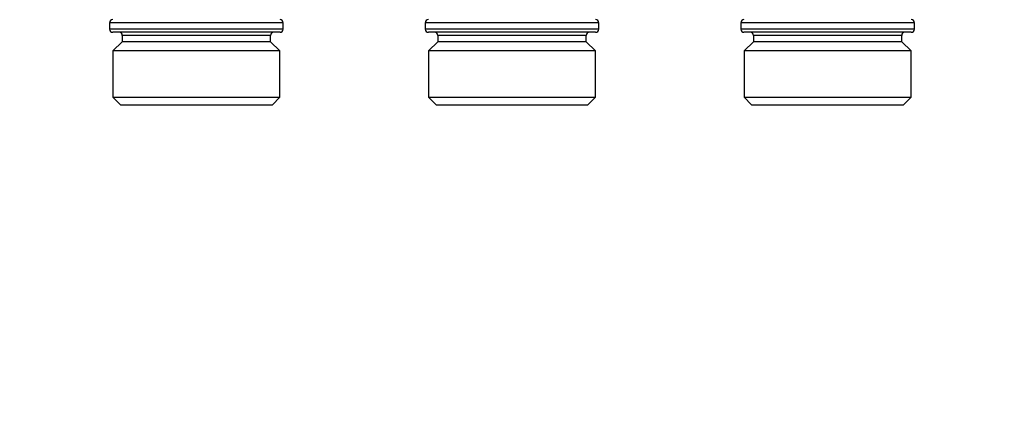
# Model space of a CAD drawing. Units: millimetres. Extents: x 100 to 4164, y 100 to 2870.
# Drawn here: x 1601 to 2121, y 1627 to 1838 of the extents above; entities that cross this region are included whole.
import ezdxf

# ---------------------------------------------------------------- set-up
doc = ezdxf.new("R2010")
doc.units = ezdxf.units.MM
doc.header["$LTSCALE"] = 10
doc.styles.add('SLDTEXTSTYLE2', font='TXT', dxfattribs={"width": 0.75})
doc.dimstyles.new('SLDDIMSTYLE0', dxfattribs={"dimtxt": 31.75, "dimasz": 15, "dimexe": 0, "dimexo": 0.0625, "dimgap": 7.9375, "dimtad": 1, "dimdec": 0, "dimlfac": 0.3, "dimrnd": 1e-09, "dimzin": 12, "dimdsep": 46, "dimtxsty": 'SLDTEXTSTYLE2', "dimsah": 1, "dimcen": 0.09, "dimadec": 0, "dimazin": 3, "dimtfac": 1, "dimtdec": 0, "dimtofl": 0, "dimtmove": 0, "dimatfit": 3, "dimfxl": 1, "dimfrac": 2, "dimtolj": 1, "dimtzin": 12, "dimarcsym": 0})

# ---------------------------------------------------------------- blocks, each defined once
blk = doc.blocks.new('_D_12')
at = {"color": 7, "linetype": 'Continuous', "lineweight": 0}
for p, q in [((1228.22, 1991.69), (1228.22, 842.53)), ((2994.98, 1991.69), (2994.98, 842.53)), ((1228.22, 852.53), (2994.98, 852.53))]:
    blk.add_line(p, q, dxfattribs=at)
at = {"color": 7, "linetype": 'Continuous', "lineweight": 18}
for points in [[(1228.22, 852.53), (1243.22, 850.03), (1243.22, 855.03)], [(2994.98, 852.53), (2979.98, 855.03), (2979.98, 850.03)]]:
    blk.add_solid(points, dxfattribs=at)
at = {"color": 7, "linetype": 'Continuous', "lineweight": 18, "insert": (2076.41, 893.46), "char_height": 31.75, "attachment_point": 1, "style": 'SLDTEXTSTYLE2'}
blk.add_mtext('530', dxfattribs=at)

msp = doc.modelspace()

# ---------------------------------------------------------------- linework, layer by layer
at = {"color": 7, "linetype": 'Continuous', "lineweight": 25}
for p, q in [((1648.92, 1835.86), (1648.92, 1832.53)), ((1740.59, 1835.86), (1648.92, 1835.86)), ((1740.59, 1832.53), (1740.59, 1835.86)), ((1815.59, 1835.86), (1815.59, 1832.53)), ((1907.25, 1835.86), (1815.59, 1835.86)), ((1907.25, 1832.53), (1907.25, 1835.86)), ((1982.25, 1835.86), (1982.25, 1832.53)), ((2073.92, 1835.86), (1982.25, 1835.86)), ((2073.92, 1832.53), (2073.92, 1835.86)), ((1740.59, 1832.53), (1648.92, 1832.53)), ((1738.92, 1830.86), (1650.59, 1830.86)), ((1907.25, 1832.53), (1815.59, 1832.53)), ((1905.59, 1830.86), (1817.25, 1830.86)), ((2073.92, 1832.53), (1982.25, 1832.53)), ((1655.59, 1825.86), (1650.69, 1820.96)), ((1655.59, 1829.19), (1655.59, 1825.86)), ((1733.92, 1829.19), (1655.59, 1829.19)), ((1727.54, 1825.86), (1655.59, 1825.86)), ((1733.92, 1825.86), (1727.54, 1825.86)), ((1733.92, 1825.86), (1733.92, 1829.19)), ((1738.82, 1820.96), (1733.92, 1825.86)), ((1822.26, 1825.86), (1817.35, 1820.96)), ((1822.26, 1829.19), (1822.26, 1825.86)), ((1900.58, 1829.19), (1822.26, 1829.19)), ((1894.21, 1825.86), (1822.26, 1825.86)), ((1900.58, 1825.86), (1894.21, 1825.86)), ((1900.58, 1825.86), (1900.58, 1829.19)), ((1905.49, 1820.96), (1900.58, 1825.86)), ((1988.93, 1825.86), (1984.02, 1820.96)), ((1988.93, 1829.19), (1988.93, 1825.86)), ((2067.25, 1829.19), (1988.93, 1829.19)), ((2060.87, 1825.86), (1988.93, 1825.86)), ((2067.25, 1825.86), (2060.87, 1825.86)), ((2067.25, 1825.86), (2067.25, 1829.19)), ((2072.16, 1820.96), (2067.25, 1825.86)), ((1650.69, 1820.96), (1650.69, 1796.47)), ((1731.65, 1820.96), (1650.69, 1820.96)), ((1738.82, 1820.96), (1731.65, 1820.96)), ((1738.82, 1796.47), (1738.82, 1820.96)), ((1817.35, 1820.96), (1817.35, 1796.47)), ((1898.31, 1820.96), (1817.35, 1820.96)), ((1905.49, 1820.96), (1898.31, 1820.96)), ((1905.49, 1796.47), (1905.49, 1820.96)), ((1984.02, 1820.96), (1984.02, 1796.47)), ((2064.98, 1820.96), (1984.02, 1820.96)), ((2072.16, 1820.96), (2064.98, 1820.96)), ((2072.16, 1796.47), (2072.16, 1820.96)), ((1650.69, 1796.47), (1654.63, 1792.53)), ((1650.69, 1796.47), (1731.65, 1796.47)), ((1731.65, 1796.47), (1738.82, 1796.47)), ((1734.88, 1792.53), (1738.82, 1796.47)), ((1817.35, 1796.47), (1821.29, 1792.53)), ((1817.35, 1796.47), (1898.31, 1796.47)), ((1898.31, 1796.47), (1905.49, 1796.47)), ((1901.55, 1792.53), (1905.49, 1796.47)), ((1984.02, 1796.47), (1987.96, 1792.53)), ((1984.02, 1796.47), (2064.98, 1796.47)), ((2064.98, 1796.47), (2072.16, 1796.47)), ((2068.22, 1792.53), (2072.16, 1796.47)), ((1654.63, 1792.53), (1654.63, 1792.53)), ((1654.63, 1792.53), (1672.81, 1792.53)), ((1654.63, 1792.53), (1734.88, 1792.53)), ((1672.81, 1792.53), (1734.88, 1792.53)), ((1734.88, 1792.53), (1734.88, 1792.53)), ((1821.29, 1792.53), (1821.29, 1792.53)), ((1821.29, 1792.53), (1839.47, 1792.53)), ((1821.29, 1792.53), (1901.55, 1792.53)), ((1839.47, 1792.53), (1901.55, 1792.53)), ((1901.55, 1792.53), (1901.55, 1792.53)), ((1987.96, 1792.53), (1987.96, 1792.53)), ((1987.96, 1792.53), (2006.14, 1792.53)), ((1987.96, 1792.53), (2068.22, 1792.53)), ((2006.14, 1792.53), (2068.22, 1792.53)), ((2068.22, 1792.53), (2068.22, 1792.53))]:
    msp.add_line(p, q, dxfattribs=at)
for centre, start, end in [((1650.59, 1835.86), 90, 180), ((1738.92, 1835.86), 0, 90), ((1817.25, 1835.86), 90, 180), ((1905.59, 1835.86), 0, 90), ((1983.92, 1835.86), 90, 180), ((2072.25, 1835.86), 0, 90), ((1650.59, 1832.53), 180, 270), ((1653.93, 1829.19), 0, 90), ((1735.58, 1829.19), 90, 180), ((1738.92, 1832.53), 270, 0), ((1817.25, 1832.53), 180, 270), ((1820.59, 1829.19), 0, 90), ((1902.25, 1829.19), 90, 180), ((1905.59, 1832.53), 270, 0), ((1983.92, 1832.53), 180, 270), ((1987.26, 1829.19), 0, 90), ((2068.92, 1829.19), 90, 180), ((2072.25, 1832.53), 270, 0)]:
    msp.add_arc(centre, 1.67, start, end, dxfattribs=at)
msp.add_open_spline([(2072.25, 1830.86), (2072.08, 1830.86), (2071.74, 1830.86), (2069.13, 1830.86), (2065.27, 1830.86), (2060.13, 1830.86), (2053.65, 1830.86), (2045.88, 1830.86), (2037.22, 1830.86), (2028.17, 1830.86), (2019.3, 1830.86), (2011.11, 1830.86), (2003.8, 1830.86), (1997.31, 1830.86), (1991.71, 1830.86), (1987.35, 1830.86), (1984.47, 1830.86), (1984.1, 1830.86), (1983.92, 1830.86)], degree=3, knots=[0, 0, 0, 0, 0.064221, 0.125974, 0.184238, 0.242502, 0.304256, 0.368577, 0.434263, 0.49995, 0.564271, 0.626025, 0.684289, 0.742553, 0.804306, 0.868628, 0.934314, 1, 1, 1, 1], dxfattribs=at)

# ---------------------------------------------------------------- dimensions: what is measured, and where the dimension line sits
at = {"color": 7, "linetype": 'Continuous', "lineweight": 18}
dim = msp.add_linear_dim(base=(2994.98, 852.53), p1=(1228.22, 2001.69), p2=(2994.98, 2001.69), dimstyle='SLDDIMSTYLE0', dxfattribs=at)
dim.commit()
dim.dimension.update_dxf_attribs({"geometry": '_D_12', "text_midpoint": (2111.6, 852.53), "dimtype": 160})

doc.saveas('drawing.dxf')
